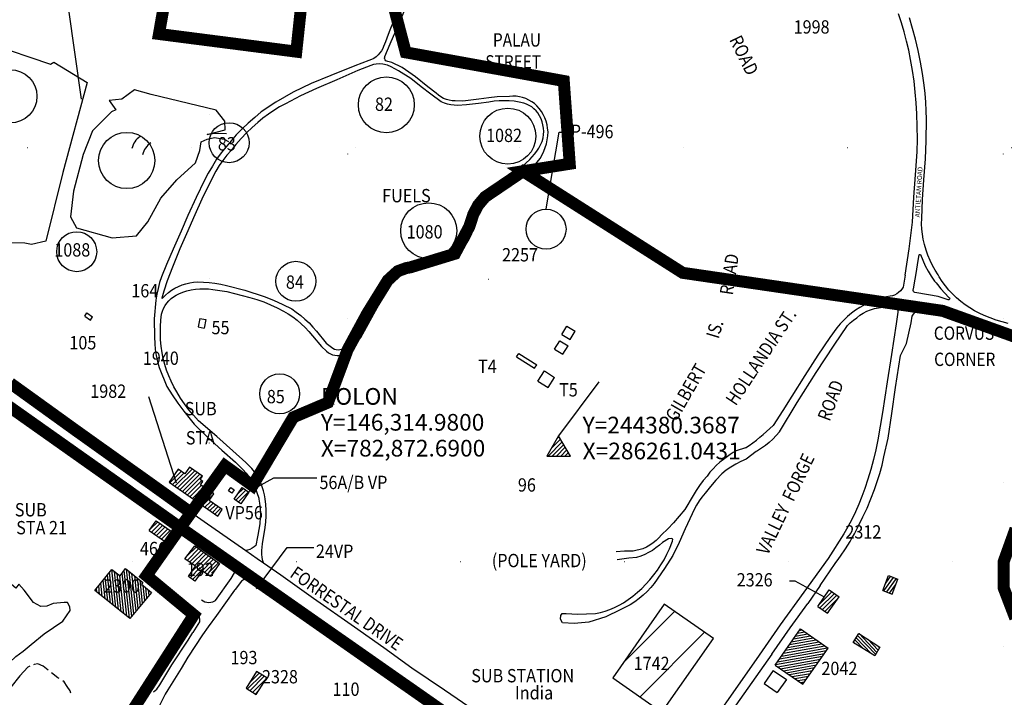
# Model space of a CAD drawing. Units: inches. Extents: x 0 to 948987, y 0 to 818908.
# Drawn here: x 285850 to 286601, y 244181 to 244698 of the extents above; entities that cross this region are included whole.
import ezdxf

# ---------------------------------------------------------------- set-up
doc = ezdxf.new("R2010")
doc.units = ezdxf.units.IN
doc.header["$LTSCALE"] = 500
doc.header["$MEASUREMENT"] = 0
doc.linetypes.add('aerial$0$Redo-quickdraw-trav$0$WATER', pattern=[27, 15, -3, 0, -3, 0, -3, 0, -3])
doc.linetypes.add('DOT', pattern=[0.25, 0, -0.25])
doc.layers.get('0').update_dxf_attribs({"color": 1, "linetype": 'CONTINUOUS'})
for name, color, linetype in [('012', 1, 'CONTINUOUS'), ('013', 1, 'CONTINUOUS'), ('088 Bldg.', 1, 'CONTINUOUS'), ('094', 1, 'CONTINUOUS'), ('248', 1, 'CONTINUOUS'), ('aerial$0$Redo-quickdraw-trav$0$ROADPAVE', 1, 'CONTINUOUS'), ('aerial$0$Redo-quickdraw-trav$0$WATRDLIN', 1, 'aerial$0$Redo-quickdraw-trav$0$WATER'), ('BLDG-NUMBER', 2, 'CONTINUOUS'), ('NAD-83 GRID', 30, 'DOT'), ('Navy Grid', 30, 'DOT'), ('ROAD-NAMES', 2, 'CONTINUOUS'), ('ZONEA', 40, 'CONTINUOUS'), ('ZONEB', 30, 'CONTINUOUS'), ('ZONEC', 10, 'CONTINUOUS')]:
    doc.layers.add(name, color=color, linetype=linetype)
doc.styles.add('aerial$0$E120', font='romans.shx', dxfattribs={"oblique": 15, "height": 12})
doc.styles.add('CV2', font='ROMANS.shx', dxfattribs={"width": 0.75})
doc.styles.add('ROMANS', font='romans', dxfattribs={"height": 0.12})

# ---------------------------------------------------------------- blocks, each defined once
blk = doc.blocks.new('*X182')
at = {"color": 0}
for p, q in [((781646.2, 146119.9), (781664.7, 146138.3)), ((781649.4, 146112.4), (781670.9, 146133.9)), ((781655.6, 146108), (781677.2, 146129.6)), ((781661.9, 146103.7), (781683.4, 146125.2)), ((781668.1, 146099.3), (781689.7, 146120.9)), ((781674.4, 146095), (781695.9, 146116.5)), ((781680.6, 146090.6), (781696.8, 146106.8))]:
    blk.add_line(p, q, dxfattribs=at)
blk = doc.blocks.new('*X184')
at = {"color": 0}
for p, q in [((781857.6, 146108.5), (781900.7, 146151.6)), ((781860.2, 146142.9), (781867.6, 146150.3)), ((781863.9, 146104.2), (781907, 146147.3)), ((781891.8, 146153.3), (781894.5, 146156)), ((781845.1, 146117.2), (781873.8, 146146)), ((781851.4, 146112.9), (781880.1, 146141.6)), ((781870.1, 146099.8), (781913.2, 146142.9)), ((781876.4, 146095.4), (781919.5, 146138.5)), ((781882.6, 146091.1), (781925.7, 146134.2)), ((781888.9, 146086.7), (781924.8, 146122.6)), ((781895.1, 146082.4), (781923.8, 146111.1)), ((781901.4, 146078), (781930.1, 146106.7)), ((781907.6, 146073.7), (781936.3, 146102.4)), ((781913.9, 146069.3), (781942.6, 146098)), ((781920.1, 146064.9), (781948.8, 146093.7)), ((781926.4, 146060.6), (781953.5, 146087.7)), ((781932.6, 146056.2), (781947, 146070.6)), ((781938.9, 146051.9), (781953.2, 146066.2)), ((781945.1, 146047.5), (781959.5, 146061.9)), ((781951.4, 146043.2), (781965.7, 146057.5)), ((781957.6, 146038.8), (781972, 146053.2)), ((781963.9, 146034.4), (781968, 146038.6))]:
    blk.add_line(p, q, dxfattribs=at)
blk = doc.blocks.new('*X185')
at = {"color": 0}
for p, q in [((782027, 146108.2), (782041.5, 146122.7)), ((782022.5, 146093), (782047.8, 146118.4)), ((782028.7, 146088.7), (782054, 146114))]:
    blk.add_line(p, q, dxfattribs=at)
blk = doc.blocks.new('*X189')
at = {"color": 0}
for p, q in [((782052.9, 145656.8), (782076.9, 145680.8)), ((782047.9, 145641.2), (782083.5, 145676.8)), ((782054.5, 145637.2), (782090, 145672.7)), ((782061, 145633.1), (782094.2, 145666.2)), ((782067.5, 145629), (782076.6, 145638))]:
    blk.add_line(p, q, dxfattribs=at)
blk = doc.blocks.new('*X261')
at = {"color": 0}
for p, q in [((783424, 145935.4), (783455.8, 145967.2)), ((783426.1, 145927), (783462.1, 145962.9)), ((783432.4, 145922.6), (783468.3, 145958.5)), ((783438.6, 145918.2), (783471.5, 145951.1)), ((783448.4, 145970.4), (783449.6, 145971.6)), ((783444.9, 145913.9), (783447.1, 145916.1))]:
    blk.add_line(p, q, dxfattribs=at)
blk = doc.blocks.new('*X262')
at = {"color": 0}
for p, q in [((783564.9, 146002.1), (783594.3, 146031.4)), ((783571.7, 145998.3), (783601, 146027.6)), ((783572.8, 146020.6), (783587.5, 146035.3)), ((783578.5, 145994.4), (783597.6, 146013.6))]:
    blk.add_line(p, q, dxfattribs=at)
blk = doc.blocks.new('*X290')
at = {"color": 0}
for p, q in [((783034.2, 145747.1), (783162.9, 145875.8)), ((783076.3, 145661.9), (783237.9, 145823.5))]:
    blk.add_line(p, q, dxfattribs=at)
blk = doc.blocks.new('*X2')
at = {"color": 0}
for p, q in [((9767.9, -188.2), (9799.3, -156.8)), ((9787.2, -154.8), (9794.1, -147.8)), ((9757.2, -213), (9804.5, -165.7)), ((9771.3, -213), (9809.6, -174.7)), ((9785.5, -213), (9814.8, -183.7)), ((9799.6, -213), (9820, -192.6)), ((9813.8, -213), (9825.2, -201.6)), ((9827.9, -213), (9830.3, -210.6))]:
    blk.add_line(p, q, dxfattribs=at)
blk = doc.blocks.new('MON')
at = {"layer": '012'}
blk.add_lwpolyline([(29.3, -50.8), (0, 0), (-29.3, -50.8)], close=True, dxfattribs=at)
at = {"layer": '012', "xscale": 0.75, "yscale": 0.75, "zscale": 0.75}
blk.add_blockref('*X2', (-7344.5, 109), dxfattribs=at)
blk = doc.blocks.new('A$C440F7CA7')
at = {"layer": 'aerial$0$Redo-quickdraw-trav$0$ROADPAVE', "linetype": 'Continuous'}
for p, q in [((286460.34, 244266.19), (286451.01, 244252.57)), ((286423.44, 244213.87), (286395.97, 244174.96))]:
    blk.add_line(p, q, dxfattribs=at)
at = {"layer": 'aerial$0$Redo-quickdraw-trav$0$ROADPAVE', "linetype": 'Continuous', "flags": 128}
for points in [[(286207.79, 244637.89), (286200.02, 244636.95), (286187.95, 244635.53), (286182.15, 244635.55), (286179.85, 244635.7), (286177.58, 244636.09), (286175.36, 244636.71), (286173.22, 244637.57), (286171.18, 244638.64), (286169.26, 244639.92), (286167.49, 244641.39), (286161.28, 244646.37), (286151.87, 244653.87), (286141.65, 244660.96), (286133.79, 244664.94), (286130.81, 244665.67), (286129.91, 244665.92), (286129.22, 244666.28), (286128.68, 244666.82), (286128.33, 244667.51), (286128.21, 244668.27), (286128.33, 244669.03), (286128.49, 244669.41), (286132.58, 244679.02), (286140.39, 244697.22), (286149.61, 244719.16)], [(286156.84, 244754.79), (286156.08, 244751.38), (286154.74, 244746.51), (286153.17, 244741.7), (286151.38, 244736.98), (286146.36, 244723.67), (286139.4, 244707.09), (286131.7, 244688.32), (286130.04, 244683.46)], [(286525.29, 244502.76), (286528.27, 244522.93), (286530.86, 244543.08), (286531.85, 244562.19), (286532.99, 244579.16), (286534.34, 244596.87), (286534.5, 244606.51), (286534.42, 244616.16), (286534.1, 244625.79), (286533.63, 244634.1), (286532.92, 244642.38), (286531.98, 244650.64), (286530.79, 244658.87), (286529.37, 244667.07), (286527.98, 244674.17), (286526.36, 244681.23), (286524.5, 244688.23), (286522.41, 244695.16), (286520.09, 244702.02)], [(286550.42, 244502.92), (286548.15, 244506.5), (286546.08, 244510.21), (286544.23, 244514.02), (286542.59, 244517.94), (286541.18, 244521.94), (286540, 244526.02), (286539.06, 244530.16), (286538.38, 244534.04), (286537.95, 244537.96), (286537.76, 244541.9), (286537.81, 244545.85), (286538.33, 244560.48), (286539.47, 244575.54), (286540.74, 244591.5), (286541.16, 244605.1), (286541.37, 244621.67), (286541.31, 244628.17), (286541, 244634.66), (286540.46, 244641.14), (286539.68, 244647.6), (286538.42, 244656.44), (286536.92, 244665.25), (286535.18, 244674.01), (286533.21, 244682.73), (286528.4, 244699.02)], [(286130.04, 244683.46), (286129.04, 244680.53), (286127.55, 244677.17)], [(285835.21, 244425.26), (285854.07, 244412.12), (285874.84, 244396.95), (285896.23, 244381.99), (285914.98, 244368.81), (285917.32, 244367.12)], [(286127.55, 244677.17), (286126.9, 244675.69), (286125.91, 244673.87), (286124.72, 244672.17), (286123.34, 244670.62), (286121.79, 244669.25), (286120.09, 244668.06), (286118.26, 244667.08), (286116.34, 244666.31), (286105.66, 244662.32), (286087.16, 244654.9), (286072.18, 244648.95), (286065.32, 244645.67), (286058.57, 244642.17), (286051.93, 244638.46), (286045.41, 244634.55), (286034.25, 244627.18), (286029.22, 244623.06), (286024.34, 244618.76), (286019.62, 244614.28), (286015.07, 244609.63), (286003.72, 244596.1), (286000.21, 244591.08), (285996.91, 244585.93), (285993.81, 244580.65), (285990.92, 244575.26), (285984.52, 244561.89), (285978.29, 244548.22), (285973.1, 244536.19), (285967.1, 244522.57), (285961.95, 244510.82), (285958.11, 244501.4), (285956.69, 244497.06), (285955.5, 244492.65), (285954.54, 244488.19), (285953.82, 244483.68), (285952.6, 244469.46), (285952.74, 244455.46), (285952.97, 244450.79), (285953.44, 244446.14), (285954.14, 244441.53), (285955.08, 244436.95), (285956.26, 244432.43), (285956.26, 244432.43)], [(286207.79, 244634.75), (286199.87, 244633.73), (286190.83, 244632.71), (286183.95, 244632.21), (286181.37, 244632.27), (286178.81, 244632.57), (286176.29, 244633.11), (286173.83, 244633.88), (286171.45, 244634.87), (286163.45, 244640.82), (286156.2, 244646.47), (286148.15, 244652.57), (286138.9, 244658.61), (286133.22, 244661.52), (286130.4, 244662.75), (286126.84, 244663.57), (286124.03, 244663.76), (286121.89, 244663.63), (286119.79, 244663.26), (286117.73, 244662.66), (286107.79, 244658.68), (286091.72, 244651.7), (286076.4, 244645.12), (286064.16, 244639.44), (286052.69, 244633.44), (286048.21, 244631), (286043.86, 244628.34), (286039.63, 244625.49), (286035.54, 244622.44), (286031.6, 244619.2), (286027.17, 244615.29), (286022.91, 244611.19), (286018.81, 244606.93), (286014.89, 244602.5), (286011.16, 244597.92), (286007.98, 244594.19), (286005, 244590.3), (286002.21, 244586.28), (285999.61, 244582.12), (285997.23, 244577.85), (285988.99, 244560.7), (285983.58, 244548.83), (285977.17, 244534.33), (285972.2, 244522.96), (285966.45, 244508.89), (285962.5, 244498.37), (285959.81, 244490.56), (285958.31, 244485.24)], [(286207.79, 244559.74), (286208.6, 244560.57), (286210.93, 244562.59), (286213.41, 244564.42), (286225.89, 244572.18), (286234.98, 244579.58), (286239.7, 244583.57), (286242.26, 244586.15), (286244.65, 244588.9), (286246.85, 244591.8), (286248.38, 244594.44), (286249.7, 244597.19), (286250.8, 244600.04), (286251.68, 244602.96), (286252.31, 244605.95), (286252.72, 244608.97), (286252.88, 244612.02), (286252.61, 244614.76), (286252.11, 244617.47), (286251.37, 244620.13), (286250.4, 244622.71), (286249.21, 244625.2), (286247.81, 244627.58), (286246.21, 244629.82), (286244.41, 244631.92), (286242.5, 244633.57), (286240.43, 244635.03), (286238.23, 244636.29), (286235.93, 244637.34), (286233.53, 244638.16), (286231.07, 244638.75), (286228.56, 244639.11), (286226.03, 244639.22), (286223.51, 244639.1), (286214.16, 244638.67), (286207.79, 244637.89)], [(286234.45, 244633.88), (286230.76, 244634.71), (286227.03, 244635.3), (286223.26, 244635.66), (286219.48, 244635.78), (286215.7, 244635.65), (286211.94, 244635.29), (286207.79, 244634.75)], [(286207.79, 244566.83), (286213.81, 244570.89), (286220.51, 244574.66), (286227.19, 244579.33), (286232.73, 244584.73), (286235.86, 244588.13), (286238.95, 244590.87), (286240.78, 244592.86), (286242.68, 244594.97), (286244.4, 244597.23), (286245.92, 244599.63), (286247.23, 244602.15), (286248.33, 244604.77), (286249.2, 244607.47), (286249.52, 244609.93), (286249.6, 244612.41), (286249.44, 244614.89), (286249.04, 244617.34), (286248.41, 244619.74), (286247.55, 244622.06), (286246.46, 244624.3), (286245.17, 244626.41), (286243.76, 244628.12), (286242.17, 244629.66), (286240.42, 244631.03), (286238.54, 244632.19), (286236.54, 244633.15), (286234.45, 244633.88)], [(285969.03, 244316.64), (285965.98, 244318.82), (285934.74, 244341.9), (285893.58, 244370.45), (285861, 244392.82), (285836.18, 244409.94), (285809.97, 244428.37), (285786.43, 244445.03), (285764.41, 244460.25), (285740.63, 244476.78), (285716.33, 244493.62), (285694.77, 244508.9), (285674.84, 244523.31), (285649.32, 244541.33), (285617.74, 244563.5), (285604.34, 244572.93)], [(285958.31, 244485.24), (285958.6, 244484.98), (285961.1, 244487.53), (285963.38, 244489.49), (285965.81, 244491.26), (285968.38, 244492.84), (285971.06, 244494.2), (285973.85, 244495.34), (285976.71, 244496.26), (285979.64, 244496.94), (285982.62, 244497.39), (285985.62, 244497.6), (285990.07, 244497.53), (285994.51, 244497.21), (285998.93, 244496.65), (286003.31, 244495.86), (286007.64, 244494.83), (286021.74, 244491.27), (286036.5, 244486.57), (286043.57, 244483.63), (286050.55, 244480.46), (286057.42, 244477.07), (286060.95, 244474.68), (286064.33, 244472.09), (286067.56, 244469.31), (286070.63, 244466.36), (286073.53, 244463.24), (286076.25, 244459.96), (286083.83, 244451.05), (286088.68, 244447.06), (286089.99, 244446.45), (286091.38, 244446.08), (286092.81, 244445.94), (286094.24, 244446.04), (286095.64, 244446.37), (286096.96, 244446.94), (286098.17, 244447.72), (286099.24, 244448.68), (286103.13, 244453.89), (286110.64, 244466.71), (286119.73, 244483.38), (286127.81, 244497.1), (286131.91, 244502.97), (286134.1, 244504.92), (286136.44, 244506.69), (286138.91, 244508.26), (286141.51, 244509.62), (286144.21, 244510.76), (286146.99, 244511.68), (286154.67, 244513.1), (286163.45, 244514.87), (286169.31, 244516.38), (286172.02, 244517.33), (286174.64, 244518.5), (286177.15, 244519.89), (286182.74, 244523.93), (286184.64, 244525.95), (286186.36, 244528.13), (286187.88, 244530.45), (286189.19, 244532.89), (286190.29, 244535.43), (286191.16, 244538.06), (286191.81, 244540.76), (286193.83, 244547.47), (286194.92, 244550.4), (286196.24, 244553.24), (286197.76, 244555.98), (286199.49, 244558.58), (286201.42, 244561.05), (286203.53, 244563.36), (286205.81, 244565.5), (286207.79, 244566.83)], [(286073.29, 244456.53), (286080.23, 244448.42), (286084.09, 244444.7), (286085.49, 244443.63), (286087.02, 244442.75), (286088.65, 244442.09), (286090.36, 244441.66), (286092.11, 244441.46), (286093.87, 244441.5), (286095.61, 244441.79), (286097.29, 244442.3), (286098.89, 244443.05), (286100.75, 244444.28), (286102.48, 244445.7), (286104.04, 244447.3), (286110.15, 244455.36), (286121.28, 244475.52), (286132.88, 244496.23), (286134.3, 244498.28), (286135.91, 244500.19), (286137.69, 244501.93), (286139.64, 244503.49), (286141.72, 244504.86), (286143.93, 244506.02), (286146.24, 244506.96), (286148.63, 244507.68), (286156.76, 244509.41), (286166.5, 244511.11), (286169.14, 244511.72), (286171.72, 244512.55), (286174.22, 244513.62), (286176.61, 244514.89), (286182.51, 244518.87), (286184.74, 244520.52), (286186.82, 244522.35), (286188.74, 244524.35), (286190.47, 244526.51), (286192.01, 244528.82), (286193.34, 244531.25), (286194.46, 244533.78), (286195.36, 244536.41), (286198.51, 244545.26), (286199.68, 244548.12), (286201.06, 244550.87), (286202.66, 244553.51), (286204.45, 244556.01), (286206.44, 244558.37), (286207.79, 244559.74)], [(286548.86, 244496.86), (286549.81, 244495.7), (286552.54, 244492.26), (286555.46, 244488.98), (286558.55, 244485.86), (286559.04, 244485.39), (286559.21, 244484.94), (286559.14, 244484.46), (286558.86, 244484.07), (286558.42, 244483.86), (286557.94, 244483.89), (286557.93, 244483.89), (286550.27, 244486.51), (286542.99, 244487.86), (286532.63, 244489.58), (286532.04, 244489.9), (286531.6, 244490.41), (286531.37, 244491.04), (286531.36, 244491.71), (286531.54, 244492.24), (286532.9, 244499.69), (286533.68, 244504.07), (286535.22, 244513.82), (286535.83, 244518.24), (286536.1, 244518.53), (286536.49, 244518.61), (286536.86, 244518.46), (286538.59, 244514.18), (286540.55, 244509.99), (286542.71, 244505.91), (286545.09, 244501.95), (286547.67, 244498.12), (286548.86, 244496.86)], [(286525.29, 244502.76), (286523.62, 244493.59), (286522.69, 244492.07), (286521.55, 244490.7), (286520.25, 244489.48), (286518.79, 244488.46), (286517.21, 244487.64), (286515.53, 244487.04), (286513.78, 244486.67), (286508.18, 244485.8), (286503.65, 244484.2), (286499.19, 244482.37), (286494.83, 244480.32), (286490.59, 244478.06), (286487.31, 244475.96), (286484.17, 244473.67), (286481.18, 244471.18), (286478.34, 244468.51), (286475.68, 244465.68), (286473.2, 244462.68), (286467.79, 244455.12), (286458.75, 244441.89), (286448.74, 244426.19), (286438.82, 244410.46), (286431.88, 244399.68), (286424.49, 244388.19)], [(286603.74, 244466.03), (286599.09, 244467.17), (286594.5, 244468.54), (286589.98, 244470.15), (286585.55, 244471.97), (286581.74, 244473.69), (286578.03, 244475.63), (286574.44, 244477.77), (286570.97, 244480.12), (286567.65, 244482.67), (286564.48, 244485.4), (286561.47, 244488.31), (286558.64, 244491.38), (286555.97, 244494.63), (286553.5, 244498.03), (286551.22, 244501.56), (286550.42, 244502.92)], [(286026.55, 244355.78), (286024.76, 244357.71), (286022.41, 244359.89), (286012.48, 244368.95), (286000.4, 244379.69), (285986.27, 244391.83), (285982.6, 244395.93), (285979.11, 244400.17), (285975.8, 244404.57), (285972.7, 244409.11), (285969.79, 244413.78), (285967.53, 244417.75), (285965.47, 244421.84), (285963.64, 244426.04), (285962.03, 244430.32), (285960.64, 244434.68), (285959.49, 244439.11), (285958.57, 244443.59), (285957.89, 244448.55), (285957.46, 244453.54), (285957.26, 244458.54), (285957.3, 244463.55), (285957.58, 244468.54), (285957.78, 244470.75), (285958.22, 244473.05), (285958.89, 244475.3), (285959.78, 244477.47), (285960.9, 244479.54), (285962.21, 244481.48), (285963.72, 244483.27), (285965.41, 244484.91), (285967.25, 244486.36), (285969.24, 244487.61), (285971.34, 244488.66), (285974.42, 244489.87), (285977.58, 244490.86), (285980.81, 244491.61), (285984.08, 244492.13), (285987.38, 244492.4), (285990.69, 244492.44), (285994, 244492.24), (285997.28, 244491.8), (286007.84, 244490.25), (286025.55, 244485.77), (286030.85, 244484.16), (286036.06, 244482.31), (286041.19, 244480.24), (286046.23, 244477.95), (286051.16, 244475.44), (286054.77, 244473.3), (286058.24, 244470.97), (286061.57, 244468.44), (286064.75, 244465.72), (286067.78, 244462.82), (286070.62, 244459.76), (286073.29, 244456.53)], [(286429.29, 244383.33), (286442.86, 244405.79), (286457.28, 244428.62), (286471.08, 244449.51), (286481.22, 244464.35), (286483.4, 244466.53), (286485.75, 244468.53), (286488.25, 244470.35), (286490.69, 244472.17), (286493.26, 244473.79), (286495.94, 244475.21), (286498.73, 244476.42), (286501.72, 244477.24), (286504.76, 244477.83), (286513.42, 244479.31), (286516.63, 244479.34), (286517.56, 244478.93), (286518.36, 244478.32), (286519, 244477.53), (286519.44, 244476.61), (286519.65, 244475.62), (286519.62, 244474.61), (286518.37, 244465.73), (286514.81, 244442.33), (286511.6, 244421.45), (286507.99, 244398), (286504.32, 244377.14), (286502.8, 244369.6), (286501.05, 244362.11), (286499.06, 244354.69), (286496.84, 244347.32), (286494.39, 244340.04), (286492.28, 244334.03), (286489.94, 244328.11), (286487.38, 244322.28), (286484.6, 244316.56), (286481.61, 244310.94), (286478.41, 244305.44), (286466.61, 244286.88), (286447.85, 244260.98), (286429.96, 244236.07), (286413.77, 244213.15), (286392.02, 244181.75), (286376.25, 244159.52)], [(286484.61, 244302.27), (286486.55, 244305.67), (286489.7, 244311.65), (286493.06, 244318.4), (286496.2, 244325.25), (286499.12, 244332.2), (286501.81, 244339.24), (286503.97, 244345.41), (286505.9, 244351.66), (286507.6, 244357.97), (286509.07, 244364.34), (286512.18, 244378.42), (286515.1, 244397.4), (286517.96, 244417.03), (286521.67, 244441.52), (286526.31, 244450.63), (286529.67, 244466.47), (286530.63, 244471.46), (286531.62, 244473.03), (286532.81, 244474.47), (286534.17, 244475.75), (286535.68, 244476.83), (286537.32, 244477.72), (286539.07, 244478.38), (286540.88, 244478.82), (286542.73, 244479.02), (286544.6, 244478.98), (286548.71, 244478.24), (286554.93, 244476.18), (286570.75, 244470.3), (286584.37, 244464.8), (286595.59, 244460.6), (286600.73, 244459.38), (286605.92, 244458.39)], [(285956.26, 244432.43), (285962.28, 244417.86), (285966.39, 244411.43), (285970.7, 244405.14), (285975.21, 244398.98), (285979.91, 244392.97), (285982.95, 244389.28), (285993.35, 244379.16), (286004.11, 244369.25), (286014.59, 244360.1), (286017.46, 244357.5), (286020.16, 244354.73), (286022.69, 244351.8), (286025.02, 244348.71), (286027.17, 244345.49), (286028.08, 244343.91)], [(286429.29, 244383.33), (286426.91, 244380.47), (286424.35, 244377.78), (286421.61, 244375.25), (286418.72, 244372.91), (286415.69, 244370.75), (286412.52, 244368.8), (286411.6, 244368.29), (286403.89, 244362.61), (286399.94, 244360.78), (286396.1, 244358.73), (286392.37, 244356.47), (286388.77, 244354), (286385.32, 244351.35), (286380.9, 244346.57), (286376.66, 244341.64), (286372.61, 244336.55), (286370.26, 244333.64), (286368.1, 244330.6), (286366.14, 244327.42), (286364.39, 244324.12), (286362.85, 244320.71), (286357.48, 244309.33), (286352.99, 244298.99), (286348.12, 244289.09), (286341.81, 244279.04), (286333.83, 244267.69), (286331.21, 244264.56), (286328.41, 244261.59), (286325.44, 244258.79), (286322.32, 244256.17), (286319.04, 244253.74), (286315.62, 244251.51), (286307.99, 244247.61), (286296.98, 244242.33), (286283.97, 244238.13), (286272.76, 244237.1), (286263.93, 244237.79), (286262.52, 244240.5), (286262.64, 244243.41), (286263.72, 244244.83), (286266.74, 244244.9), (286275.27, 244244.44), (286289.12, 244244.87), (286292.85, 244245.67), (286296.52, 244246.7), (286300.11, 244247.96), (286303.62, 244249.44), (286307.03, 244251.14), (286310.33, 244253.06), (286314.04, 244255.5), (286317.61, 244258.14), (286321.03, 244260.97), (286324.3, 244263.98), (286327.4, 244267.16), (286330.57, 244270.6), (286333.56, 244274.19), (286336.36, 244277.93), (286338.97, 244281.82), (286341.37, 244285.83), (286343.56, 244289.95), (286345.54, 244294.19), (286347.86, 244299.96), (286347.96, 244301.51), (286347.15, 244302.07), (286344.76, 244301.76), (286340.21, 244299.05), (286337.78, 244296.82), (286335.2, 244294.77), (286332.47, 244292.92), (286329.61, 244291.27), (286326.65, 244289.84), (286323.58, 244288.62), (286320.43, 244287.63), (286314.6, 244286.97), (286307.46, 244285.94), (286305.65, 244285.72)], [(285917.32, 244367.12), (285927.61, 244359.71)], [(286403.49, 244371.08), (286396.31, 244368.72), (286393.99, 244367.45), (286391.79, 244365.97), (286386.76, 244362.31), (286383.91, 244360.13), (286381.22, 244357.75), (286378.69, 244355.21), (286376.34, 244352.5), (286374.18, 244349.63), (286371.23, 244346.14), (286368.47, 244342.5), (286365.9, 244338.72), (286363.54, 244334.81), (286357.16, 244324.02), (286353.01, 244318.95), (286348.67, 244314.03), (286344.16, 244309.28), (286339.47, 244304.69), (286337.48, 244302.48), (286335.32, 244300.44), (286333, 244298.58), (286330.54, 244296.91), (286327.95, 244295.44), (286325.25, 244294.2), (286317.87, 244292.28), (286311.17, 244292.24), (286304.94, 244291.9)], [(285927.61, 244359.71), (285931.82, 244356.68)], [(285931.82, 244356.68), (285939.36, 244351.25), (285941.99, 244349.36)], [(285941.99, 244349.36), (285961.78, 244335.2), (285990.77, 244315.05), (286022.44, 244292.87)], [(286032.25, 244347.64), (286030.77, 244350.19), (286028.96, 244352.84), (286026.95, 244355.35), (286026.55, 244355.78)], [(286028.08, 244343.91), (286029.11, 244342.14), (286032.33, 244332.7), (286032.46, 244331.9)], [(286035.97, 244283.44), (286035.52, 244284.89), (286034.98, 244287.48), (286034.68, 244290.11), (286034.61, 244292.76), (286034.79, 244295.41), (286035.2, 244298.02), (286037.31, 244310.5), (286037.75, 244314.82), (286037.95, 244319.16), (286037.9, 244323.5), (286037.62, 244327.83), (286037.1, 244332.14), (286036.62, 244335.32), (286035.9, 244338.45), (286034.95, 244341.52), (286033.78, 244344.51), (286032.38, 244347.41), (286032.25, 244347.64)], [(286032.46, 244331.9), (286032.97, 244328.83), (286033.37, 244324.93), (286033.54, 244321.01), (286033.46, 244317.09), (286033.25, 244314.53)], [(285976.79, 244311.08), (285969.03, 244316.64)], [(286033.25, 244314.53), (286033.14, 244313.18), (286031.59, 244304.5)], [(285983.36, 244306.37), (285976.79, 244311.08)], [(286010.76, 244285.13), (286007.46, 244289.05), (285994.72, 244298.3), (285985.98, 244304.5), (285983.36, 244306.37)], [(286031.59, 244304.5), (286031.37, 244303.28), (286030.14, 244296.79), (286028.73, 244295.57), (286027.17, 244294.54), (286025.49, 244293.72), (286023.72, 244293.12), (286022.44, 244292.87)], [(286474.61, 244286.72), (286475.86, 244288.44), (286479.63, 244294.06), (286483.19, 244299.8), (286484.61, 244302.27)], [(286022.44, 244292.87), (286031.18, 244286.75), (286035.97, 244283.44)], [(285988.56, 244255.15), (285989.89, 244254.36), (285991.31, 244253.79), (285992.81, 244253.44), (285994.35, 244253.34), (285995.88, 244253.47), (285997.38, 244253.84), (285998.8, 244254.43), (285999.43, 244254.79), (286011.33, 244271.58), (286013.78, 244275.88), (286014.1, 244277.19), (286014.18, 244278.54), (286014.02, 244279.88), (286013.62, 244281.17), (286013, 244282.37), (286012.18, 244283.45), (286010.76, 244285.13)], [(286035.97, 244283.44), (286049.14, 244274.34), (286074.14, 244256.44), (286105.27, 244234.63), (286127.68, 244218.82), (286149.16, 244203.51), (286174.06, 244186.51), (286197.33, 244170.56), (286207.79, 244163.01)], [(286460.34, 244266.19), (286471.9, 244282.97), (286474.61, 244286.72)], [(286020.58, 244270.44), (286019.18, 244269.55), (286014.25, 244263.2)], [(286054.92, 244256.36), (286049.66, 244260.06), (286032.18, 244272.16), (286030.25, 244272.49), (286028.3, 244272.59), (286026.36, 244272.44), (286024.44, 244272.05), (286022.59, 244271.44), (286020.83, 244270.6), (286020.58, 244270.44)], [(286014.25, 244263.2), (286013.72, 244262.53), (286000.01, 244243.24), (285993.84, 244234.68)], [(286207.79, 244149.53), (286195.36, 244158.27), (286167.56, 244177.71), (286134.52, 244200.82), (286098.62, 244225.78), (286073.56, 244243.21), (286054.92, 244256.36)], [(286423.44, 244213.87), (286437.58, 244233.97), (286451.01, 244252.57)], [(285982.59, 244248.27), (285983.82, 244247.35), (285984.9, 244246.25), (285985.8, 244245), (285986.49, 244243.62), (285986.96, 244242.15), (285987.19, 244240.63), (285987.18, 244239.09), (285987.1, 244238.37), (285981.99, 244230.28)], [(285952.09, 244185.13), (285953.37, 244186.05), (285954.5, 244187.16), (285956.89, 244190.54), (285966.12, 244205.79), (285978.38, 244224.46), (285981.99, 244230.28)], [(285993.84, 244234.68), (285989.52, 244228.68), (285978.1, 244211.46), (285973.09, 244202.92), (285969.25, 244196.79)], [(285969.25, 244196.79), (285962.94, 244186.69), (285961.06, 244183.25)], [(285961.06, 244183.25), (285957.29, 244176.31), (285956.68, 244174.57), (285956.31, 244172.76), (285956.18, 244170.91), (285956.29, 244169.07), (285956.64, 244167.25), (285957.22, 244165.5), (285958.02, 244163.84), (285959.03, 244162.29)]]:
    blk.add_lwpolyline(points, dxfattribs=at)
at = {"layer": 'aerial$0$Redo-quickdraw-trav$0$ROADPAVE'}
blk.add_arc((286321.42, 244493.25), 147.17, 303.89306, 314.4523, dxfattribs=at)
at = {"layer": 'aerial$0$Redo-quickdraw-trav$0$WATRDLIN', "flags": 128}
for points in [[(285857.75, 244204.6), (285856.26, 244204.04), (285850.03, 244197.22), (285843.18, 244188.62), (285838.02, 244181.33), (285833.01, 244173.63), (285831.48, 244171.18), (285829.99, 244169.04), (285826.68, 244166.51), (285824.79, 244166.25), (285823.81, 244167.79), (285824.06, 244170.71), (285824.09, 244174.42), (285824.93, 244179.86), (285825.8, 244183.84), (285825.74, 244186.26), (285825.8, 244188.48), (285827.47, 244189.5), (285831.52, 244192.18), (285835.29, 244197.21), (285839.34, 244203.56), (285842.37, 244207.84), (285847, 244212.04), (285852.66, 244216.1), (285858.7, 244221.12), (285868.65, 244229.32), (285882.93, 244238.93), (285888.42, 244246.99), (285888.25, 244250.02), (285886.58, 244253.14), (285883.98, 244253.34), (285875.48, 244252.4), (285870.82, 244250.31), (285866.26, 244250.15), (285860.44, 244253.25), (285853.35, 244262.72), (285849.48, 244267.07), (285847.09, 244264.19), (285831.12, 244277.65), (285833.22, 244280.19), (285830.52, 244281.78), (285823.01, 244283.49), (285816.24, 244288), (285812.31, 244285.78), (285809.55, 244285.19), (285804.92, 244287.24), (285801.71, 244292), (285801.76, 244295.96), (285802.9, 244297.7), (285803.57, 244300.37), (285801, 244302.01), (285794.48, 244305.73), (285787.13, 244311.02), (285781.92, 244318.93), (285781.77, 244322.5), (285780.1, 244326.69), (285777.71, 244330.11), (285772.34, 244333.33), (285768.21, 244334.47), (285765.13, 244338.4), (285765.81, 244339.94), (285767.37, 244340.62), (285771.36, 244342.69), (285771.09, 244344.31), (285768.6, 244348.03), (285761.18, 244358.83), (285751.44, 244367.58), (285739.36, 244373.01), (285719.96, 244380.45), (285706.74, 244386.67), (285688.54, 244393), (285666.02, 244400.76), (285655.81, 244402.08), (285646.57, 244405.78), (285632.69, 244407.97), (285625.32, 244407.99), (285617.44, 244409.71), (285612.47, 244411.15), (285605.56, 244408.88), (285595.71, 244405.19), (285580.12, 244400.31), (285570.86, 244397.94), (285562.79, 244398.4), (285556.83, 244399.37), (285541.61, 244401.23), (285530.77, 244403.4), (285516.23, 244408.49), (285498.71, 244410.11), (285488.24, 244409.2), (285476.99, 244407.66), (285460.46, 244403.94), (285445.79, 244403.15)], [(285871.81, 244201.56), (285867.86, 244204.65), (285863.81, 244206.36), (285861.01, 244205.84), (285860.55, 244205.66)], [(285880.17, 244195.15), (285879.12, 244195.85), (285874.32, 244199.6)], [(285889.07, 244184.09), (285888.45, 244185.96), (285886.34, 244189.23), (285883.93, 244192.68), (285882.82, 244193.41)]]:
    blk.add_lwpolyline(points, dxfattribs=at)
at = {"layer": 'aerial$0$Redo-quickdraw-trav$0$ROADPAVE', "style": 'aerial$0$E120', "oblique": 15}
blk.add_text('ANTIETAM ROAD', height=3.6576, rotation=86.71867, dxfattribs=at).set_placement((286536.28, 244546.8))

msp = doc.modelspace()

# ---------------------------------------------------------------- hatches: boundary and pattern name
at = {"layer": '088 Bldg.'}
h = msp.add_hatch(dxfattribs=at)
h.set_pattern_fill('ANSI31', color=256, scale=15, style=0)
h.set_pattern_definition([(276.161, (285920.2108, 244278.4402), (1.86417, 0.20124), [])])
h.paths.add_polyline_path([(285930.81, 244279.1), (285943.94, 244268.53), (285942.88, 244267.21), (285950.49, 244260.95), (285934.06, 244240.95), (285907.24, 244262.33), (285920.21, 244278.44), (285926.51, 244273.55)])
h = msp.add_hatch(dxfattribs=at)
h.set_pattern_fill('ANSI31', color=256, scale=15, angle=180, style=0)
h.set_pattern_definition([(10.116, (286470.393, 244215.6336), (-0.32933, 1.84585), [])])
edge = h.paths.add_edge_path()
edge.add_line((286447.23, 244190.91), (286466.41, 244218.41))
edge.add_line((286426.21, 244205.56), (286447.23, 244190.91))
edge.add_line((286426.21, 244205.56), (286445.39, 244233.07))
edge.add_line((286445.39, 244233.07), (286466.41, 244218.41))
h = msp.add_hatch(dxfattribs=at)
h.set_pattern_fill('ANSI31', color=256, scale=15, angle=120, style=0)
h.set_pattern_definition([(133.61, (286489.7908, 244232.5564), (-1.35759, -1.29328), [])])
h.paths.add_polyline_path([(286485.53, 244222.77), (286489.99, 244229.61), (286505.97, 244219.24), (286502.19, 244212.5)])

# ---------------------------------------------------------------- linework, layer by layer
at = {"linetype": 'Continuous', "ltscale": 12}
msp.add_line((286261.04, 244380.37), (286291.77, 244421.44), dxfattribs=at)
for points in [[(285826.78, 244679.29), (285873.46, 244663.74), (285875.97, 244665.24), (285901.58, 244649.69), (285883, 244580.94), (285869.95, 244528.75), (285858.91, 244526.24), (285853.88, 244527.24), (285833.3, 244527.74), (285797.16, 244537.28), (285776.07, 244548.82), (285774.06, 244555.34), (285782.09, 244583.45), (285789.12, 244612.05), (285790.63, 244619.58)], [(286007.67, 244610.52), (285998.98, 244610.83), (285993.08, 244609.9), (286006.74, 244613.62), (286006.43, 244620.14), (285999.91, 244628.51), (285950.25, 244640.61), (285937.52, 244644.03), (285927.9, 244636.89), (285918.28, 244635.96), (285923.24, 244628.83), (285920.14, 244627.27)], [(285920.14, 244627.27), (285905.55, 244612.69), (285898.41, 244594.7), (285890.96, 244566.77), (285888.79, 244547.23), (285893.45, 244538.85), (285920.45, 244531.1), (285939.07, 244532.65), (285947.76, 244543.5), (285957.7, 244561.5), (285969.8, 244575.46), (285984.08, 244588.49), (285987.49, 244597.8), (285988.43, 244604.31), (285993.08, 244606.49), (285998.67, 244607.73), (286005.81, 244606.49), (286009.22, 244604.63)]]:
    msp.add_lwpolyline(points, dxfattribs=at)
at = {"layer": '088 Bldg.'}
for p, q in [((285899.56, 244471.47), (285901.3, 244473.97)), ((285899.56, 244471.47), (285903.9, 244468.44)), ((285901.3, 244473.97), (285905.64, 244470.94)), ((285903.9, 244468.44), (285905.64, 244470.94)), ((285987.39, 244469.8), (285986.19, 244463.32)), ((285987.39, 244469.8), (285991.89, 244468.96)), ((285986.19, 244463.32), (285990.69, 244462.48)), ((285991.89, 244468.96), (285990.69, 244462.48)), ((286263.39, 244457.56), (286267.35, 244463.92)), ((286267.35, 244463.92), (286273.69, 244459.97)), ((286263.39, 244457.56), (286269.73, 244453.61)), ((286269.73, 244453.61), (286273.69, 244459.97)), ((286257.87, 244446.4), (286261.83, 244452.76)), ((286261.83, 244452.76), (286268.17, 244448.81)), ((286264.21, 244442.45), (286268.17, 244448.81)), ((286228.89, 244440.46), (286230.51, 244443.04)), ((286228.89, 244440.46), (286242.65, 244431.78)), ((286230.51, 244443.04), (286244.28, 244434.36)), ((286257.87, 244446.4), (286264.21, 244442.45)), ((286242.65, 244431.78), (286244.28, 244434.36)), ((286245.15, 244421.92), (286250.07, 244429.72)), ((286250.07, 244429.72), (286257.86, 244424.81)), ((286252.94, 244417.01), (286257.86, 244424.81)), ((286245.15, 244421.92), (286252.94, 244417.01)), ((285979.47, 244356.42), (285975.98, 244351.42)), ((285948.86, 244308.07), (285954.09, 244315.57)), ((285954.09, 244315.57), (285966.33, 244307.04)), ((285948.86, 244308.07), (285961.1, 244299.54)), ((285961.1, 244299.54), (285966.33, 244307.04)), ((285983.59, 244296.54), (286002.42, 244282.95)), ((285977.51, 244288.44), (285984.76, 244295.69)), ((285977.87, 244285.57), (285986.64, 244294.34)), ((285979.74, 244284.2), (285988.52, 244292.98)), ((285981.6, 244282.83), (285990.4, 244291.63)), ((285983.46, 244281.46), (285992.27, 244290.27)), ((285985.33, 244280.09), (285994.15, 244288.92)), ((285987.19, 244278.72), (285996.03, 244287.56)), ((285989.07, 244277.37), (285997.91, 244286.21)), ((285990.98, 244276.04), (285999.79, 244284.85)), ((285992.88, 244274.71), (286001.66, 244283.5)), ((285996.32, 244275.68), (285999.49, 244278.85)), ((286508.25, 244262.31), (286512.61, 244273.7)), ((286512.61, 244273.7), (286519.72, 244270.98)), ((286515.37, 244259.59), (286519.72, 244270.98)), ((286458.61, 244250.26), (286467.33, 244262.76)), ((286467.33, 244262.76), (286474.83, 244257.53)), ((286508.25, 244262.31), (286515.37, 244259.59)), ((286466.11, 244245.03), (286474.83, 244257.53)), ((286458.61, 244250.26), (286466.11, 244245.03)), ((286426.21, 244205.56), (286445.39, 244233.07)), ((286445.39, 244233.07), (286466.41, 244218.41)), ((286447.23, 244190.91), (286466.41, 244218.41)), ((286424.62, 244201.5), (286417.65, 244191.5)), ((286424.62, 244201.5), (286434.62, 244194.53)), ((286426.21, 244205.56), (286447.23, 244190.91)), ((286417.65, 244191.5), (286427.65, 244184.53)), ((286434.62, 244194.53), (286427.65, 244184.53))]:
    msp.add_line(p, q, dxfattribs=at)
for points in [[(285975.98, 244351.42), (285970.98, 244354.91), (285964.01, 244344.91), (286001.04, 244319.09), (286004.52, 244324.09), (285994.52, 244331.06), (285998.01, 244336.06), (285988.01, 244343.04), (285989.75, 244345.54), (285987.72, 244346.95), (285989.47, 244349.45), (285979.47, 244356.42)], [(285984.13, 244280.81), (285976.03, 244286.46), (285976.03, 244286.46), (285983.59, 244296.54)], [(286002.42, 244282.95), (285995.43, 244272.93), (285989.13, 244277.33)], [(285989.13, 244277.33), (285983.66, 244269.49), (285978.66, 244272.97), (285984.13, 244280.81)]]:
    msp.add_lwpolyline(points, dxfattribs=at)
for points in [[(286011.75, 244336.48), (286009.25, 244338.23), (286011.04, 244340.8), (286013.54, 244339.06)], [(286013.57, 244331.99), (286019.71, 244340.8), (286024.71, 244337.31), (286018.57, 244328.5)], [(285930.81, 244279.1), (285943.94, 244268.53), (285942.88, 244267.21), (285950.49, 244260.95), (285934.06, 244240.95), (285907.24, 244262.33), (285920.21, 244278.44), (285926.51, 244273.55)], [(286485.53, 244222.77), (286489.99, 244229.61), (286505.97, 244219.24), (286502.19, 244212.5)], [(286022.7, 244187.99), (286030.46, 244183.15), (286038.36, 244195.81), (286030.6, 244200.65)]]:
    msp.add_lwpolyline(points, close=True, dxfattribs=at)
at = {"layer": '094'}
msp.add_line((286207.63, 244499.44), (286207.62, 244499.39), dxfattribs=at)
for centre, radius in [((285842.83, 244639.11), 20.3), ((286129.59, 244632.6), 21.34), ((286222.21, 244608.77), 21.34), ((285931.64, 244590.2), 21.45), ((286009.71, 244603.72), 15.24), ((286161.89, 244536.62), 21.34), ((286251.37, 244537.82), 15.24), ((285893.48, 244520.63), 15.24), ((286060.59, 244498.12), 15.24), ((286048.25, 244412.27), 15.24)]:
    msp.add_circle(centre, radius, dxfattribs=at)
for centre, start in [((285950.34, 244595.78), 123.91185), ((285958.5, 244590.95), 123.71572)]:
    msp.add_arc(centre, 15.24, start, 166.40611, dxfattribs=at)
at = {"layer": '248'}
msp.add_lwpolyline([(286341.45, 244252.03), (286302.22, 244195.78), (286339.73, 244169.63), (286378.95, 244225.89)], close=True, dxfattribs=at)
at = {"layer": 'BLDG-NUMBER'}
for p, q in [((285948.26, 244410.33), (285969.45, 244344.43)), ((286030.61, 244263.68), (286053.98, 244295.08)), ((286053.98, 244295.08), (286074.28, 244295.08))]:
    msp.add_line(p, q, dxfattribs=at)
for points in [[(285897.13, 244636.84), (285887.11, 244706.78), (285902.59, 244706.78)], [(286251.49, 244553.38), (286261.39, 244611.83), (286267.16, 244611.83)], [(286024.09, 244337.33), (286043.91, 244348.21), (286076.63, 244348.21)], [(286463.76, 244257.24), (286441.38, 244269.53), (286436.9, 244269.53)]]:
    msp.add_lwpolyline(points, dxfattribs=at)
at = {"layer": 'NAD-83 GRID'}
for points in [[(286100, 250600), (286100, 240100)], [(286600, 250600), (286600, 240100)], [(278600, 244600), (291100, 244600)]]:
    msp.add_lwpolyline(points, dxfattribs=at)
at = {"layer": 'Navy Grid'}
for p, q in [((285994.56, 250379.66), (285994.56, 240627.2)), ((278680.22, 244284.37), (290870.79, 244284.37))]:
    msp.add_line(p, q, dxfattribs=at)
at = {"layer": 'ZONEA', "const_width": 9.14}
for points in [[(285268.82, 244807.77), (285972.49, 244310.32), (285980.64, 244321.63), (285960.54, 244336.14), (285932.23, 244356.31), (285892.11, 244384.91), (285842.91, 244420.37)], [(286609.34, 244455.59), (286553.83, 244475.55), (286355.54, 244504.56), (286233.82, 244582.01), (286204.87, 244562.38), (286199.54, 244556.05), (286195.88, 244549.06), (286192.92, 244539.87), (286181.91, 244519.11), (286148.11, 244508.79), (286145.11, 244508.22), (286144.63, 244508.13), (286138.31, 244505.8), (286134.65, 244502.47), (286130.66, 244498.81), (286115.01, 244473.52), (286107.53, 244459.71), (286100.04, 244445.9), (286085.06, 244405.63), (286058.65, 244394.42), (286027.61, 244342.29), (286006.46, 244357.51), (285980.64, 244321.63), (285972.49, 244310.32), (287528.55, 243222.09)], [(287528.55, 243222.09), (285972.49, 244310.32), (285946.71, 244273.67), (285982.81, 244243.76), (285903.22, 244119.72)], [(286609.18, 244241.23), (286600.4, 244264.13), (286600.26, 244284.14), (286609.35, 244309.39)]]:
    msp.add_lwpolyline(points, dxfattribs=at)
at = {"layer": 'ZONEB', "const_width": 9.14}
for points in [[(286071.28, 244770.4), (286060.93, 244673.16), (286060.93, 244673.16), (285956.21, 244686.64), (285986.5, 244859.45)], [(285842.91, 244420.37), (285892.11, 244384.91), (285932.23, 244356.31), (285960.54, 244336.14), (285980.64, 244321.63), (286006.46, 244357.51), (286027.61, 244342.29), (286058.65, 244394.42), (286085.06, 244405.63), (286100.04, 244445.9), (286107.53, 244459.71), (286115.01, 244473.52), (286130.66, 244498.81), (286134.65, 244502.47), (286138.31, 244505.8), (286144.63, 244508.13), (286145.11, 244508.22), (286148.11, 244508.79), (286181.91, 244519.11), (286192.92, 244539.87), (286195.88, 244549.06), (286199.54, 244556.05), (286204.87, 244562.38), (286233.82, 244582.01), (286269.43, 244587.67), (286264.9, 244650.8), (286144.36, 244672.63), (286138.67, 244694.37), (286135.83, 244705.25)]]:
    msp.add_lwpolyline(points, dxfattribs=at)
at = {"layer": 'ZONEC', "const_width": 9.14}
msp.add_lwpolyline([(285722.87, 245107.29), (285737.87, 245077.43), (285773.41, 245003.52), (286004.7, 244943.58), (285997.47, 244874.09), (285986.5, 244859.45), (285956.21, 244686.64), (286060.93, 244673.16), (286071.28, 244770.4), (286138.67, 244760.9), (286135.83, 244705.25), (286138.67, 244694.37), (286144.36, 244672.63), (286264.9, 244650.8), (286269.43, 244587.67), (286233.82, 244582.01), (286355.54, 244504.56), (286553.83, 244475.55), (286609.34, 244455.59)], dxfattribs=at)

# ---------------------------------------------------------------- block references
at = {"linetype": 'Continuous', "ltscale": 12}
msp.add_blockref('A$C440F7CA7', (0, 0), dxfattribs=at)
at = {"layer": '012', "xscale": 0.3047987476396868, "yscale": 0.3047987476396868, "zscale": 0.3047987476396868, "rotation": 0.0008056244099030608}
msp.add_blockref('MON', (286260.99, 244380.32), dxfattribs=at)
at = {"layer": '088 Bldg.', "xscale": 0.3047987476396868, "yscale": 0.3047987476396868, "zscale": 0.3047987476396868}
for name, p, rotation in [('*X184', (47659.8, 199804.8), 0.0008056244099030608), ('*X185', (47655.96, 199798.8), 0.0008056244099030608), ('*X182', (47705.45, 199768.66), 0.0008056244099030608), ('*X185', (47621.05, 199739.78), 0.0008056244099030608), ('*X262', (57332.72, 163650.54), 8.82413899023642), ('*X261', (47673.58, 199767.39), 0.0008056244099030608), ('*X189', (47657.13, 199792.72), 0.0008056244099030608)]:
    msp.add_blockref(name, p, dxfattribs=dict(at, rotation=rotation))
at = {"layer": '248', "xscale": 0.3047987476396868, "yscale": 0.3047987476396868, "zscale": 0.3047987476396868, "rotation": 0.0008056244099030608}
msp.add_blockref('*X290', (47643, 199780.34), dxfattribs=at)

# ---------------------------------------------------------------- texts
at = {"layer": '013', "style": 'CV2'}
for s, height, p in [('ROLON', 12.701, (286079.69, 244403.99)), ('Y=146,314.9800', 12.7014, (286079.69, 244384.25)), ('Y=244380.3687', 12.7014, (286279.29, 244382.12)), ('X=782,872.6900', 12.7014, (286079.69, 244364.51)), ('X=286261.0431', 12.7014, (286279.29, 244362.38))]:
    msp.add_text(s, height=height, rotation=0.00081, dxfattribs=at).set_placement(p)
at = {"layer": 'BLDG-NUMBER', "style": 'CV2', "width": 0.89}
for s, height, rotation, p in [('1998', 10.161, 0.00081, (286440.18, 244686.94)), ('82', 10.161, 0.00081, (286120.95, 244628)), ('1082', 10.161, 0.00081, (286205.66, 244604.27)), ('P-496', 10.161, 359.47553, (286270.16, 244607.38)), ('83', 10.161, 0.00081, (286001.09, 244597.86)), ('FUELS', 10.161, 0.00081, (286126.4, 244558.31)), ('1080', 10.161, 0.00081, (286145.07, 244530.71)), ('1088', 10.161, 0.00081, (285876.44, 244516.95)), ('2257', 10.161, 0.00081, (286217.86, 244513.23)), ('84', 10.161, 0.00081, (286053.02, 244492.38)), ('164', 10.161, 0.00081, (285935.15, 244485.81)), ('55', 10.161, 0.00081, (285996.32, 244457.74)), ('105', 10.161, 0.00081, (285887.92, 244446.17)), ('1940', 10.161, 0.00081, (285943.94, 244434.37)), ('T4', 10.161, 0.00081, (286199.52, 244428.22)), ('1982', 10.161, 0.00081, (285903.84, 244409.23)), ('T5', 10.161, 0.00081, (286261.31, 244410.28)), ('85', 10.161, 0.00081, (286038.46, 244405.1)), ('SUB', 10.161, 0.00081, (285975.85, 244395.93)), ('STA', 10.161, 0.00081, (285976.68, 244373.68)), ('56A/B VP', 10.161, 0.00081, (286078.59, 244339.68)), ('96', 10.161, 0.00081, (286229.92, 244337.75)), ('SUB', 10.161, 0.00081, (285846.29, 244318.84)), ('VP56', 10.161, 0.00081, (286006.81, 244316.62)), ('STA 21', 10.161, 0.00081, (285847.36, 244305.19)), ('2312', 10.161, 0.00081, (286479.65, 244301.96)), ('466', 10.161, 0.00081, (285941.73, 244289.29)), ('24VP', 10.161, 0.00081, (286075.86, 244287.24)), ('(POLE YARD)', 10.1611, 0.00081, (286210.01, 244280.12)), ('192', 10.161, 0.00081, (285977.46, 244273.32)), ('2326', 10.161, 0.00081, (286396.76, 244265.43)), ('2300', 10.161, 0.00081, (285914.25, 244260.72)), ('193', 10.161, 0.00081, (286010.76, 244206.15)), ('1742', 10.161, 0.00081, (286318.19, 244201.68)), ('2042', 10.161, 0.00081, (286461.36, 244197.9)), ('2328', 10.161, 0.00081, (286034.77, 244191.55)), ('SUB STATION', 10.1611, 0.00081, (286194.37, 244192.34)), ('110', 10.161, 0.00081, (286088.59, 244182.03)), ('India', 10.161, 0.00081, (286227.72, 244179.29))]:
    msp.add_text(s, height=height, rotation=rotation, dxfattribs=at).set_placement(p)
at = {"layer": 'ROAD-NAMES', "style": 'ROMANS', "width": 0.85}
for s, height, rotation, p in [('PALAU', 10.161, 0.00081, (286210.87, 244677.03)), ('ROAD', 10.161, 296.15229, (286390.84, 244682.31)), ('STREET', 10.161, 0.00081, (286205.08, 244660.3)), ('ROAD', 10.161, 81.35358, (286393.77, 244487.11)), ('HOLLANDIA ST.', 10.1611, 56.40081, (286396.11, 244402.6)), ('IS.', 10.161, 73.30081, (286382.94, 244453.73)), ('CORVUS', 10.161, 0.00081, (286547.07, 244453.48)), ('CORNER', 10.161, 0.00081, (286547.29, 244433.53)), ('GILBERT', 10.161, 59.90081, (286350.56, 244390.4)), ('ROAD', 10.161, 69.71415, (286467.64, 244390.78)), ('VALLEY  FORGE', 10.1611, 64.24524, (286420.39, 244288.71)), ('FORRESTAL DRIVE', 10.1611, 325.20082, (286055.28, 244273.16))]:
    msp.add_text(s, height=height, rotation=rotation, dxfattribs=at).set_placement(p)

doc.saveas('drawing.dxf')
